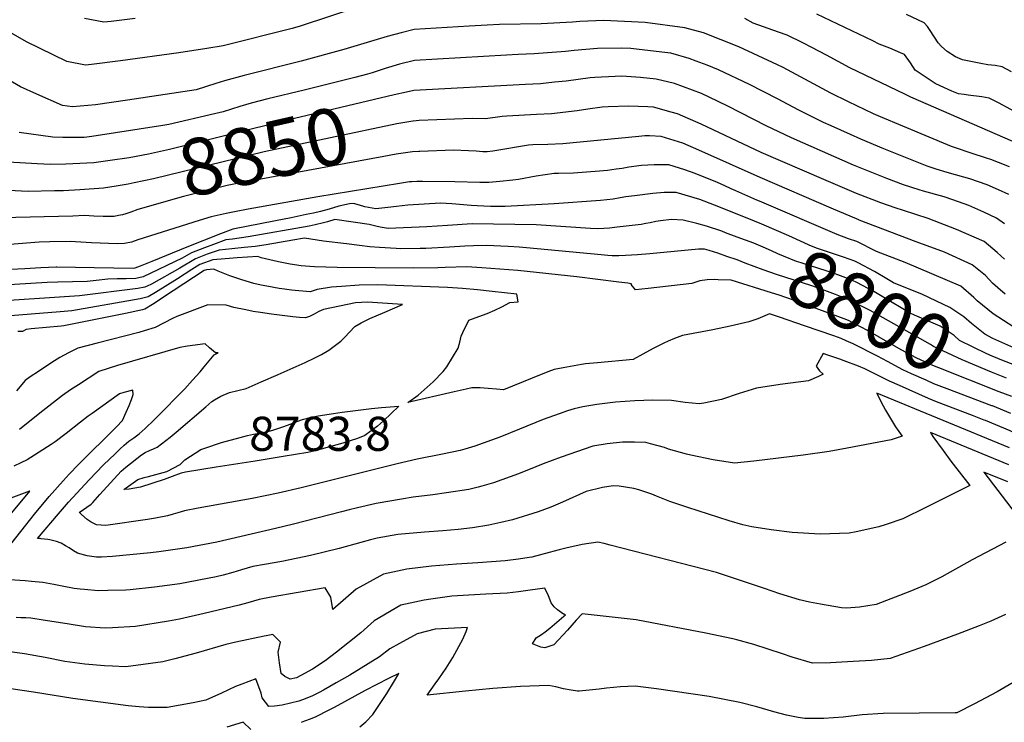
# Model space of a CAD drawing. Units: inches. Extents: x 2501150 to 2503956, y 1501904 to 1507239.
# Drawn here: x 2501700 to 2502200, y 1502991 to 1503348 of the extents above; entities that cross this region are included whole.
import ezdxf
from ezdxf.enums import TextEntityAlignment as Align

# ---------------------------------------------------------------- set-up
doc = ezdxf.new("R2010")
doc.units = ezdxf.units.IN
doc.header["$MEASUREMENT"] = 0
doc.layers.add('tile_2729_07_contour_10ft', color=115, linetype='Continuous')
doc.layers.add('tile_2729_07_spot_elev', color=53, linetype='Continuous')
doc.styles.add('Arial', font='arial.ttf')

msp = doc.modelspace()

# ---------------------------------------------------------------- linework, layer by layer
at = {"layer": 'tile_2729_07_contour_10ft'}
for p, q in [((2502075.5, 1503255.54, 8830), (2502074.25, 1503256.08, 8830)), ((2502189.56, 1503144.54, 8770), (2502183.59, 1503146.82, 8770))]:
    msp.add_line(p, q, dxfattribs=at)
for points, elevation in [([(2501871.68, 1503353.94), (2501842.34, 1503344.27), (2501838.38, 1503343.05), (2501803.29, 1503334.34), (2501795.06, 1503333), (2501780.74, 1503330.77), (2501751.29, 1503326.64), (2501736.49, 1503324.85), (2501733.47, 1503324.57), (2501723.91, 1503326.37), (2501703.58, 1503336.3), (2501694.63, 1503341.45)], 8890), ([(2502215.63, 1503295.34), (2502196.75, 1503305.38), (2502192.04, 1503307.74), (2502188.44, 1503308.39), (2502181.44, 1503309.36), (2502179.34, 1503309.56), (2502176.45, 1503309.9), (2502173.08, 1503311.35), (2502167.23, 1503313.96), (2502164.74, 1503315.28), (2502154.48, 1503321.98), (2502152.17, 1503325.7), (2502149.15, 1503329.84), (2502147.14, 1503330.82), (2502141.65, 1503333.09), (2502136.27, 1503335.13), (2502132.98, 1503336.84), (2502104.69, 1503350.42)], 8900), ([(2502203.34, 1503321.12), (2502198.74, 1503323.62), (2502195.15, 1503324.31), (2502191.41, 1503324.62), (2502187.83, 1503325.3), (2502178.47, 1503327.19), (2502174.98, 1503328.72), (2502170.81, 1503331.46), (2502167.88, 1503333.99), (2502166.25, 1503335.89), (2502162.13, 1503342.04), (2502160.79, 1503344.19), (2502159.1, 1503345.98), (2502150.06, 1503350.25)], 8910), ([(2502202.48, 1503272.97), (2502196.86, 1503275.22), (2502193.01, 1503276.59), (2502190.65, 1503277.28), (2502182.92, 1503279.83), (2502174.91, 1503282.5), (2502173.02, 1503283.21), (2502148.24, 1503293.51), (2502136.97, 1503298.27), (2502133.34, 1503299.87), (2502120.65, 1503305.86), (2502111.77, 1503310.3), (2502087.6, 1503323.27), (2502084.64, 1503324.73), (2502074.9, 1503329.31), (2502064.99, 1503333.75), (2502056.08, 1503337.33), (2502047.11, 1503340.82), (2502037.7, 1503343.51), (2502017.57, 1503346.15), (2501996.43, 1503347.16), (2501984.33, 1503346.66), (2501980.58, 1503346.35), (2501964.63, 1503345.46), (2501943.63, 1503345.12), (2501937.35, 1503344.86), (2501928.1, 1503344.33), (2501900.33, 1503342.58), (2501893.7, 1503340.97), (2501886.58, 1503339.03), (2501864.52, 1503332.48), (2501842.97, 1503326.47), (2501814.03, 1503319.26), (2501804.01, 1503316.5), (2501799.66, 1503315.28), (2501789.59, 1503311.96), (2501754.79, 1503306.7), (2501738.58, 1503304.4), (2501726.88, 1503303.39), (2501721.72, 1503304.03), (2501708.72, 1503309.8), (2501700.54, 1503313.46), (2501681.73, 1503324.37)], 8880), ([(2501758.73, 1503348.1), (2501746.44, 1503346.71), (2501742.8, 1503346.3), (2501732.87, 1503348.14)], 8900), ([(2502204.07, 1503285.72), (2502152.4, 1503308.29), (2502149.34, 1503309.73), (2502121.44, 1503323.18), (2502109.44, 1503329.5), (2502102.1, 1503333.54), (2502097.44, 1503335.85), (2502089.59, 1503339.72), (2502085.14, 1503341.28), (2502072.33, 1503345.78), (2502068.1, 1503348.24)], 8890), ([(2502202.03, 1503258.93), (2502196.79, 1503261.32), (2502191.08, 1503263.81), (2502182.24, 1503266.8), (2502179.26, 1503267.73), (2502170.7, 1503270.12), (2502165.25, 1503271.75), (2502160.53, 1503273.3), (2502155.51, 1503275.3), (2502138.61, 1503282.07), (2502127.03, 1503286.92), (2502121.68, 1503289.27), (2502111.82, 1503293.69), (2502107.99, 1503295.43), (2502095.45, 1503301.71), (2502084.58, 1503307.5), (2502070.36, 1503314.65), (2502054.63, 1503322.06), (2502048.94, 1503324.53), (2502043.46, 1503326.58), (2502039.89, 1503327.88), (2502030.45, 1503330.52), (2502026.01, 1503331.09), (2502010.18, 1503332.9), (2502005.51, 1503333.12), (2501993.22, 1503332.93), (2501981.42, 1503331.94), (2501977.14, 1503331.49), (2501961.12, 1503330.32), (2501953.01, 1503329.98), (2501947.12, 1503329.65), (2501900.39, 1503326.94), (2501892.82, 1503324.95), (2501885.57, 1503322.85), (2501878.94, 1503320.61), (2501876.49, 1503319.91), (2501870.11, 1503318.24), (2501844.41, 1503311.84), (2501825.93, 1503307.5), (2501817.49, 1503305.26), (2501811.76, 1503303.55), (2501803.32, 1503300.9), (2501799, 1503299.8), (2501775.67, 1503294.48), (2501772.75, 1503293.86), (2501736.71, 1503288.3), (2501732.82, 1503287.75), (2501722.02, 1503287.87), (2501716.84, 1503287.98), (2501699.73, 1503290.37)], 8870), ([(2502199.91, 1503244.03), (2502195.81, 1503246.99), (2502189.39, 1503249.92), (2502181.81, 1503253.3), (2502173.57, 1503256.26), (2502169.18, 1503257.67), (2502158.7, 1503260.59), (2502156.63, 1503261.22), (2502148.52, 1503263.76), (2502140.15, 1503266.98), (2502123.25, 1503273.79), (2502091.78, 1503287.65), (2502078.95, 1503293.79), (2502059.44, 1503303.68), (2502049.97, 1503308.32), (2502046.15, 1503310.08), (2502032.41, 1503315.17), (2502023.1, 1503317.36), (2502015.11, 1503318.27), (2502005.71, 1503318.89), (2502002.32, 1503318.84), (2501991.93, 1503318.26), (2501989.56, 1503318.05), (2501977.32, 1503316.46), (2501971.49, 1503315.8), (2501964.36, 1503315.08), (2501960.46, 1503314.9), (2501956.78, 1503314.72), (2501900.05, 1503311.61), (2501896.3, 1503310.81)], 8860), ([(2501896.3, 1503310.81), (2501890.16, 1503309.51), (2501836.04, 1503296.65), (2501778.16, 1503282.21), (2501776.01, 1503281.7), (2501765.38, 1503279.36), (2501755.59, 1503277.56), (2501745.98, 1503276.18)], 8860), ([(2502199.85, 1503226.14), (2502196.22, 1503229.52), (2502189.62, 1503235.12), (2502175.52, 1503241.24), (2502161.07, 1503246.69), (2502148.66, 1503250.84), (2502144.45, 1503252.1), (2502137.05, 1503254.64), (2502124.71, 1503259.44), (2502108.22, 1503266.44), (2502076.4, 1503280.26), (2502045.99, 1503294.59), (2502033.83, 1503299.79), (2502030.7, 1503300.72), (2502021.78, 1503303.19), (2502018.84, 1503303.38), (2502009, 1503303.69), (2501998.66, 1503303.38), (2501995.72, 1503303.17), (2501988.38, 1503302.18), (2501982.91, 1503301.37), (2501970.01, 1503299.84), (2501962.41, 1503299.51), (2501947.29, 1503298.64), (2501944.94, 1503298.48), (2501936.53, 1503297.36), (2501929.69, 1503297.43), (2501902.77, 1503296.39), (2501899.7, 1503296.14), (2501899.63, 1503296.13)], 8850), ([(2501899.63, 1503296.13), (2501891.49, 1503294.74), (2501824.06, 1503280.61), (2501767.91, 1503266.9), (2501758.18, 1503264.76), (2501755.1, 1503264.17), (2501748.94, 1503263.14)], 8850), ([(2502200.28, 1503208.37), (2502196.4, 1503211.62), (2502193.83, 1503213.89), (2502190.15, 1503217.87), (2502183.46, 1503223.29), (2502169.48, 1503229.65), (2502154.96, 1503234.97), (2502126.11, 1503245.95), (2502125.88, 1503246.05), (2502111.96, 1503251.91), (2502075.89, 1503267.49), (2502044.77, 1503281.43), (2502036.54, 1503284.95), (2502025.66, 1503288.41), (2502019.66, 1503288.71), (2502017.27, 1503288.64), (2502014.34, 1503288.29), (2501975.64, 1503284.66), (2501968.02, 1503284.34), (2501960.42, 1503284.06), (2501958.23, 1503283.92), (2501940.13, 1503280.88), (2501937.33, 1503280.51), (2501935.1, 1503280.62), (2501931.77, 1503280.85), (2501927.78, 1503281.11), (2501920.3, 1503281.34), (2501903.11, 1503280.77)], 8840), ([(2501903.11, 1503280.77), (2501902.63, 1503280.76), (2501899.35, 1503280.6), (2501891.15, 1503279.39), (2501884.92, 1503278.27), (2501814.17, 1503265.13), (2501809.5, 1503264.26), (2501805.32, 1503263.46), (2501795.81, 1503261.13), (2501783.24, 1503257.88), (2501760.03, 1503251.3), (2501756.43, 1503250.03), (2501753.99, 1503249.08), (2501752.22, 1503248.68)], 8840), ([(2501745.98, 1503276.18), (2501737.67, 1503274.98), (2501723.48, 1503274.32), (2501715.63, 1503274.21), (2501709, 1503274.41), (2501694.2, 1503275.38)], 8860), ([(2502074.25, 1503256.08), (2502063.44, 1503260.7), (2502061.15, 1503261.8), (2502057.91, 1503263.28), (2502054.12, 1503265.02), (2502042.83, 1503269.63), (2502037.67, 1503271.41), (2502029.44, 1503274.01), (2502022.04, 1503273.97), (2502015.68, 1503273.66), (2502009.26, 1503272.84), (2502005.79, 1503272.14), (2502002.82, 1503271.7), (2501998.44, 1503271.08), (2501994.28, 1503270.71), (2501981.17, 1503269.75), (2501973.48, 1503269.64), (2501971.36, 1503269.54), (2501962.13, 1503268.22), (2501953.21, 1503266.56), (2501950.33, 1503266.14), (2501943.78, 1503265.46), (2501938.07, 1503264.97), (2501933.64, 1503265.06), (2501920.88, 1503265.42), (2501904.52, 1503265.56), (2501901.62, 1503265.56), (2501899.01, 1503265.42), (2501897.84, 1503265.27), (2501892.83, 1503264.49), (2501851.3, 1503257.72), (2501815.99, 1503251.44), (2501809.1, 1503250.19), (2501804.78, 1503249.35), (2501797.3, 1503247.51), (2501791.13, 1503245.71), (2501759.98, 1503235.97), (2501756.82, 1503234.76), (2501753.22, 1503233.99), (2501749.45, 1503233.96), (2501736.49, 1503234.45), (2501725.65, 1503235.09), (2501715.42, 1503234.91), (2501709.91, 1503234.79), (2501686.42, 1503232.87)], 8830), ([(2501748.94, 1503263.14), (2501742.57, 1503262.07), (2501730.62, 1503261.3), (2501722.26, 1503260.8), (2501717.73, 1503260.72), (2501704.39, 1503260.51), (2501680.76, 1503261.68)], 8850), ([(2502069.32, 1503246.84), (2502052.61, 1503253.49), (2502045.22, 1503256.42), (2502033.15, 1503259.88), (2502027.21, 1503259.96), (2502021.44, 1503259.37), (2502012.04, 1503258.31), (2502007.65, 1503257.7), (2502004.72, 1503257.29), (2502001.21, 1503256.62), (2501994.81, 1503255.88), (2501971.34, 1503254.24), (2501946.43, 1503252.91), (2501939, 1503252.75), (2501932.24, 1503253.15), (2501929.21, 1503253.36), (2501919.4, 1503254.16), (2501913.64, 1503254.5), (2501897.04, 1503253.51), (2501891.32, 1503252.87), (2501886.92, 1503252.32), (2501880.85, 1503251.65), (2501875.27, 1503252.69), (2501872.56, 1503253.43), (2501869.49, 1503254.41), (2501867.4, 1503254.13), (2501861.94, 1503252.94), (2501857.15, 1503251.54), (2501852.68, 1503250.36), (2501849.12, 1503249.52), (2501845.47, 1503248.72), (2501837.8, 1503247.11), (2501829.81, 1503245.59), (2501808.23, 1503241.25), (2501801.93, 1503238.89), (2501784.96, 1503232.28), (2501767.17, 1503224.92), (2501761.21, 1503222.58), (2501758.42, 1503221.5), (2501757.86, 1503221.43), (2501737.84, 1503221.64), (2501718.82, 1503222.11), (2501718.52, 1503222.1), (2501710.85, 1503221.71), (2501702.71, 1503221.29), (2501684.66, 1503220.32)], 8820), ([(2502204.66, 1503191.55), (2502194.03, 1503198.42), (2502185.91, 1503204.93), (2502184.31, 1503206.66), (2502177.75, 1503212.35), (2502149.45, 1503224.4), (2502134.82, 1503229.96), (2502124.91, 1503235.07), (2502120.75, 1503236.47), (2502115.01, 1503238.64), (2502075.5, 1503255.54)], 8830), ([(2502064.23, 1503237.31), (2502058.22, 1503239.54), (2502056.32, 1503240.24), (2502048.62, 1503242.85), (2502043.72, 1503244.26), (2502036.8, 1503245.98), (2502030.81, 1503246.26), (2502025.35, 1503245.64), (2502022.91, 1503245.22), (2502020.08, 1503244.6), (2502017.81, 1503244.15), (2502015.44, 1503243.72), (2502003.36, 1503242.31), (2501999.31, 1503241.87), (2501996.52, 1503241.62), (2501993.38, 1503241.44), (2501989.83, 1503241.75), (2501962.14, 1503243.45), (2501929.68, 1503243.98), (2501917.15, 1503243.24), (2501906.65, 1503242.46), (2501887.07, 1503241.75), (2501883.08, 1503242.39), (2501880.85, 1503242.89), (2501877.36, 1503243.73), (2501859.93, 1503246.19), (2501856.24, 1503245.11), (2501852.82, 1503244.13), (2501851.42, 1503243.82), (2501849.97, 1503243.51), (2501846.88, 1503242.9), (2501816, 1503237.4), (2501808.06, 1503236.25), (2501804.7, 1503235.85), (2501798.49, 1503233.63), (2501793.91, 1503231.87), (2501787.17, 1503229.25), (2501782.53, 1503226.66), (2501762.77, 1503217.1), (2501758.95, 1503216.29), (2501754.12, 1503216.16), (2501749.45, 1503216.08), (2501744.8, 1503215.92), (2501738.8, 1503215.22), (2501734.23, 1503214.72), (2501719.4, 1503214.47), (2501714.03, 1503214.26), (2501683.3, 1503212.36)], 8810), ([(2501752.22, 1503248.68), (2501750.12, 1503248.2), (2501747.98, 1503247.8), (2501742.4, 1503247.84), (2501737.61, 1503248), (2501732.87, 1503248.27), (2501726.97, 1503247.97), (2501690.82, 1503247.08)], 8840), ([(2502208.44, 1503179.9), (2502204.57, 1503181.18), (2502194.01, 1503185.96), (2502189.88, 1503188.01), (2502183.18, 1503193.42), (2502179.18, 1503196.83), (2502172.11, 1503201.53), (2502158.3, 1503208.2), (2502143.49, 1503214.13), (2502140.09, 1503216.11), (2502133.87, 1503219.78), (2502125.66, 1503224.22), (2502123.85, 1503225.15), (2502118.14, 1503227.06), (2502104.47, 1503231.7), (2502100.68, 1503233.27), (2502098.17, 1503234.41), (2502090.37, 1503238), (2502076.76, 1503243.87), (2502069.32, 1503246.84)], 8820), ([(2502059.02, 1503227.54), (2502054.33, 1503229.18), (2502050, 1503230.5), (2502047.59, 1503231.18), (2502044.54, 1503231.21), (2502019.78, 1503228.76), (2502013.55, 1503228.34), (2502007.49, 1503228.01), (2502004.19, 1503227.85), (2502000.79, 1503227.86), (2501998.61, 1503227.99), (2501995.12, 1503228.29), (2501957.29, 1503231.91), (2501953.62, 1503232.2), (2501947.9, 1503232.62), (2501936.97, 1503233.03), (2501930.45, 1503232.85), (2501925.91, 1503232.7), (2501918.27, 1503232.19), (2501906.11, 1503231.5), (2501903.24, 1503231.45), (2501893.57, 1503231.41), (2501891.09, 1503231.48), (2501882.69, 1503232.02), (2501877.79, 1503232.42), (2501872.46, 1503233.03), (2501865.92, 1503233.84), (2501854.28, 1503235.32), (2501844.56, 1503236.74), (2501838.62, 1503235.77), (2501831.86, 1503234.61), (2501825.07, 1503233.37), (2501819.64, 1503232.56), (2501813.95, 1503232.09), (2501807.66, 1503231.43), (2501801.36, 1503230.75), (2501795.21, 1503228.62), (2501789.29, 1503226.35), (2501781.36, 1503221.52), (2501766.97, 1503213.41), (2501766.62, 1503213.22), (2501763.49, 1503211.88), (2501760.04, 1503211.18), (2501730.46, 1503207.48), (2501681.92, 1503204.29)], 8800), ([(2502204.2, 1503172.72), (2502199.29, 1503174.61), (2502193.62, 1503176.91), (2502190.91, 1503178.06), (2502177.1, 1503184.94), (2502174.25, 1503187.37), (2502167.24, 1503192.19), (2502154.18, 1503197.71), (2502151.94, 1503198.7), (2502142.78, 1503204.07), (2502133.55, 1503209.8), (2502124.97, 1503214.23), (2502122.8, 1503215.34), (2502120.68, 1503216.18), (2502116.65, 1503217.65), (2502112.13, 1503219.28), (2502109.79, 1503220.03), (2502096.73, 1503224.18), (2502094.23, 1503224.96), (2502087.78, 1503227.57), (2502084.85, 1503228.78), (2502081.54, 1503230.33), (2502077.43, 1503232.12), (2502072.58, 1503234.2), (2502064.23, 1503237.31)], 8810), ([(2502054.62, 1503215.68), (2502052.84, 1503215.73), (2502048.97, 1503215.6), (2502045.29, 1503215.05), (2502041.17, 1503213.82), (2502018.97, 1503211.23), (2502012.59, 1503210.57), (2502010.34, 1503213.27), (2502010.5, 1503213.3), (2502010.61, 1503213.38), (2502010.44, 1503213.67), (2502008.72, 1503213.94), (2502004.05, 1503214.53), (2501982.77, 1503217.14), (2501952.81, 1503220.34), (2501934.65, 1503221.76), (2501926.9, 1503222.21), (2501915.91, 1503221.95), (2501912.24, 1503221.74), (2501899.82, 1503221.47), (2501861.13, 1503221.84), (2501849.71, 1503222.29), (2501847.26, 1503222.39), (2501842.86, 1503222.75), (2501837.38, 1503223.56), (2501831.44, 1503224.78), (2501829.27, 1503225.26), (2501822.65, 1503226.8), (2501820.83, 1503227.44), (2501810.47, 1503226.78), (2501804.29, 1503226.28), (2501798.1, 1503225.77), (2501791.41, 1503223.45), (2501787.4, 1503220.87), (2501780.14, 1503216.16), (2501769.04, 1503209.29), (2501765.24, 1503207.03), (2501761.16, 1503205.94), (2501726.55, 1503199.98), (2501720.56, 1503199.41), (2501680.54, 1503196.21)], 8790), ([(2502200.92, 1503165.82), (2502193.27, 1503168.89), (2502178.38, 1503175.06), (2502163.91, 1503181.77), (2502162.37, 1503182.84), (2502131.75, 1503200.01), (2502126.59, 1503202.63), (2502121.7, 1503205.1), (2502114.03, 1503208.24), (2502108.75, 1503210.28), (2502102.04, 1503212.63), (2502084.11, 1503218.29), (2502077.41, 1503220.74), (2502068.3, 1503224.09), (2502064.16, 1503225.75), (2502059.02, 1503227.54)], 8800), ([(2502098.41, 1503192.3), (2502085.69, 1503196.64), (2502080.58, 1503198.34), (2502077.04, 1503196.8), (2502074.59, 1503195.89), (2502070.08, 1503194.32), (2502060.59, 1503192.08), (2502051.84, 1503190.26), (2502036.51, 1503187.46), (2502032.32, 1503185.88), (2502029.16, 1503184.49), (2502026.93, 1503183.51), (2502021.61, 1503180.85), (2502016.34, 1503178.02), (2502011.32, 1503175.22), (2501993.23, 1503173.61), (2501987.29, 1503173.02), (2501985.22, 1503172.66), (2501975.95, 1503170.96), (2501971.32, 1503170.09), (2501968.17, 1503168.9), (2501960.14, 1503165.73), (2501945.62, 1503159.81), (2501942, 1503160.17), (2501937.89, 1503160.59), (2501933.75, 1503160.9), (2501929.52, 1503160.94), (2501926.58, 1503160.23), (2501920.61, 1503158.84), (2501897.07, 1503153.36), (2501902.26, 1503157.21), (2501909.89, 1503163.86), (2501914.98, 1503169.22), (2501916.84, 1503171.57), (2501922.66, 1503181.05), (2501923.39, 1503184.05), (2501924.18, 1503187.07), (2501924.93, 1503188.97), (2501927.97, 1503195.2), (2501933.04, 1503196.99), (2501937.25, 1503198.59), (2501941.14, 1503200.19), (2501944.83, 1503201.9), (2501948.78, 1503204.06), (2501953, 1503204.5), (2501952.36, 1503208.36), (2501939.81, 1503209.75), (2501932.33, 1503210.49), (2501924.8, 1503211.17), (2501917.19, 1503211.76), (2501881.85, 1503213.18), (2501872.35, 1503212.97), (2501863.45, 1503212.3), (2501858.26, 1503211.9), (2501851.1, 1503210.79), (2501847.4, 1503209.48), (2501837.99, 1503210.42), (2501834.42, 1503210.82), (2501831.79, 1503211.27), (2501825.54, 1503212.4), (2501822.53, 1503212.99), (2501818.84, 1503213.79), (2501812.77, 1503215.63), (2501806.77, 1503217.72), (2501800.84, 1503220.03), (2501798.62, 1503221), (2501794.8, 1503220.72), (2501793.68, 1503220.34), (2501778, 1503210.11), (2501767.38, 1503203.17), (2501763.54, 1503200.75), (2501762.34, 1503200.39), (2501753.79, 1503198.63), (2501722.52, 1503192.24), (2501721.13, 1503192.08), (2501705.88, 1503190.74), (2501703.38, 1503190.52), (2501701.47, 1503189.47), (2501699.19, 1503189.35)], 8780), ([(2502197.22, 1503158.89), (2502166.47, 1503170.93), (2502162.71, 1503172.58), (2502159.45, 1503174.04), (2502155.3, 1503175.92), (2502147.45, 1503180.16), (2502130.64, 1503189.75), (2502122.86, 1503193.78), (2502120.61, 1503194.94), (2502118.45, 1503195.79), (2502092.81, 1503205.33), (2502085.56, 1503207.87), (2502081.61, 1503209.11), (2502061.17, 1503215.47), (2502054.62, 1503215.68)], 8790), ([(2502183.59, 1503146.82), (2502165.31, 1503153.81), (2502161.33, 1503155.51), (2502146.65, 1503161.98), (2502141.57, 1503164.28), (2502129.05, 1503170.44), (2502125.68, 1503171.8), (2502118.42, 1503174.58), (2502116.25, 1503175.35), (2502110.13, 1503177.48), (2502107.79, 1503178.28), (2502104.34, 1503171.78), (2502105.93, 1503169.55), (2502107.78, 1503167.81), (2502105.41, 1503166.54), (2502100.36, 1503164.42), (2502085.97, 1503162.47), (2502074, 1503160.77), (2502065.13, 1503157.96), (2502056.27, 1503154.88), (2502047.32, 1503153.11), (2502044.85, 1503152.74), (2502037.74, 1503153.47), (2502030.89, 1503154.51), (2502021.37, 1503154.59), (2502012.26, 1503154.26), (2502002.51, 1503153.53), (2501992.99, 1503152.34), (2501985.86, 1503151.15), (2501981.42, 1503150.16), (2501978.1, 1503149.15), (2501973.84, 1503147.74), (2501965.8, 1503144.83), (2501953.72, 1503139.89), (2501943.75, 1503135.77), (2501931.06, 1503131.27), (2501925.98, 1503129.73), (2501923.53, 1503129.13), (2501914.68, 1503127.26), (2501901.74, 1503124.7), (2501891.55, 1503122.39), (2501842.88, 1503110.13), (2501831.22, 1503107.4), (2501818, 1503104.69), (2501790.59, 1503099.81), (2501783.73, 1503098.44), (2501780.32, 1503097.47), (2501777.95, 1503096.77), (2501775.04, 1503095.99), (2501769.05, 1503094.79), (2501766.98, 1503094.45), (2501764.95, 1503094.14), (2501743.79, 1503091.03), (2501739.03, 1503091.33), (2501737.65, 1503091.98), (2501736.28, 1503092.68), (2501734.32, 1503094.16), (2501731.34, 1503096.66), (2501730.36, 1503097.58), (2501730.24, 1503097.69), (2501736.36, 1503101.83), (2501737.15, 1503102.72), (2501740.74, 1503106.7), (2501751.53, 1503118.65), (2501753.89, 1503120.6), (2501761.9, 1503126.8), (2501763.78, 1503128.05), (2501765.88, 1503129.05), (2501767.92, 1503129.88), (2501769.9, 1503130.79), (2501776.48, 1503135.78), (2501779.41, 1503138.39), (2501794.48, 1503151.28), (2501797.64, 1503153.89), (2501798.95, 1503154.7), (2501802.17, 1503156.56), (2501806.52, 1503158.55), (2501810.77, 1503159.59), (2501815, 1503160.59), (2501822.65, 1503163.9), (2501831.22, 1503167.64), (2501844.91, 1503173.74), (2501849.8, 1503176.1), (2501853.19, 1503177.75), (2501856.95, 1503179.98), (2501862.97, 1503184.57), (2501864.88, 1503186.43), (2501870.13, 1503191.97), (2501873.42, 1503193.9), (2501877.77, 1503196.06), (2501885.3, 1503199.29), (2501894.28, 1503203.05), (2501876.57, 1503204.29), (2501870.56, 1503203.98), (2501854.22, 1503200.56), (2501851.85, 1503199.52), (2501849.55, 1503198.2), (2501847.21, 1503197.07), (2501845.04, 1503196.37), (2501842.04, 1503196.61), (2501838.68, 1503196.92), (2501827.81, 1503198.26), (2501822.34, 1503198.99), (2501818.61, 1503199.64), (2501814.9, 1503200.35), (2501808.68, 1503201.66), (2501804.88, 1503202.8), (2501795.49, 1503203.02), (2501779.73, 1503197.04), (2501777.59, 1503195.95), (2501768.85, 1503191.54), (2501763.19, 1503189.75), (2501760.53, 1503188.93), (2501739.29, 1503183.6), (2501729.48, 1503180.92), (2501724.82, 1503178.56), (2501720.49, 1503176.28), (2501716.43, 1503173.78), (2501709.54, 1503169.2), (2501705.41, 1503166.45), (2501702.89, 1503164.57), (2501698.43, 1503159.39)], 8770), ([(2502193.45, 1503151.81), (2502170.69, 1503160.31), (2502164.05, 1503162.93), (2502160.06, 1503164.7), (2502152.64, 1503168), (2502148.33, 1503170.02), (2502140.42, 1503174.19), (2502135.36, 1503176.94), (2502123, 1503183.25), (2502119.51, 1503184.77), (2502116.96, 1503185.8), (2502113.3, 1503187.21), (2502098.41, 1503192.3)], 8780), ([(2502202.37, 1503130.45), (2502135.01, 1503158.23), (2502137.07, 1503154.01), (2502139.45, 1503149.57), (2502141.97, 1503145.24), (2502144.62, 1503141), (2502147.96, 1503136.39), (2502142.37, 1503134.56), (2502119.99, 1503130.22), (2502110.87, 1503128.61), (2502097.74, 1503126.71), (2502072.69, 1503123.7), (2502062.76, 1503122.64), (2502051.93, 1503124.27), (2502040.65, 1503126.65), (2502038.42, 1503127.17), (2502029.28, 1503129.79), (2502027.3, 1503130.58), (2502020.15, 1503132.5), (2502017.8, 1503133.1), (2502012.01, 1503133.27), (2502008.39, 1503133.36), (2502005.92, 1503133.23), (2501998.28, 1503132.47), (2501990.95, 1503131.36), (2501974.8, 1503125.62), (2501965.69, 1503122.26), (2501961.99, 1503120.87), (2501953.28, 1503117.21), (2501940.56, 1503112.75), (2501934.65, 1503111.05), (2501932.68, 1503110.51), (2501928, 1503109.31), (2501916.61, 1503107.65), (2501909.76, 1503106.67), (2501899.83, 1503105.39), (2501893.83, 1503104.42), (2501880.96, 1503102.13), (2501871.45, 1503099.92), (2501867.33, 1503098.95), (2501863.42, 1503097.98), (2501838.98, 1503091.67), (2501829.81, 1503089.54), (2501800.09, 1503082.66), (2501784.9, 1503079.79), (2501779.04, 1503078.91), (2501770.75, 1503077.73), (2501766.44, 1503077.21), (2501747.12, 1503075.38), (2501741.52, 1503075.06), (2501738.97, 1503074.99), (2501734.35, 1503075.67), (2501729.44, 1503076.96), (2501727.31, 1503078.23), (2501725.09, 1503079.69), (2501723.28, 1503080.8), (2501721.12, 1503082.01), (2501718.66, 1503082.88), (2501715.4, 1503083.7), (2501714.27, 1503083.91), (2501711.01, 1503084.35), (2501710.42, 1503084.4), (2501709.03, 1503084.5), (2501719.68, 1503096.97), (2501724.9, 1503102.91), (2501735.27, 1503114.21), (2501742.54, 1503121.89), (2501748.43, 1503127.45), (2501750.92, 1503129.79), (2501753.06, 1503131.75), (2501755.36, 1503133.8), (2501758.01, 1503135.57), (2501760.67, 1503137.49), (2501763.76, 1503140.32), (2501768.38, 1503144.67), (2501772.36, 1503148.64), (2501781.01, 1503157.47), (2501783.79, 1503160.41), (2501787.72, 1503164.71), (2501791.59, 1503169.04), (2501793.61, 1503171.43), (2501798.78, 1503177.55), (2501800.81, 1503178.62), (2501799.5, 1503178.69), (2501798.39, 1503179.45), (2501796.36, 1503181.13), (2501794.22, 1503183.1), (2501785.29, 1503182.01), (2501781.37, 1503181.36), (2501749.76, 1503172.14), (2501740.2, 1503169.17), (2501729.84, 1503162.45), (2501725.78, 1503159.77), (2501721.78, 1503156.9), (2501710.34, 1503148.09), (2501699.9, 1503139.76)], 8760), ([(2501686.56, 1503070.49), (2501707.55, 1503096.83), (2501715.07, 1503105.78), (2501722.09, 1503113.78), (2501725.22, 1503117.16), (2501729.96, 1503121.99), (2501749.17, 1503141.11), (2501752.19, 1503144.26), (2501754.17, 1503148.6), (2501755.61, 1503151.98), (2501756.77, 1503154.98), (2501757.58, 1503157.44), (2501757.47, 1503159.74), (2501752.91, 1503158.49), (2501750.63, 1503157.75), (2501736.85, 1503147.89), (2501734.84, 1503146.43), (2501730.86, 1503143.48), (2501723.58, 1503137.73), (2501718.12, 1503133.5), (2501715.96, 1503132.07), (2501705.65, 1503125.53), (2501703.76, 1503124.41), (2501700.69, 1503122.8), (2501697.01, 1503121.1)], 8750), ([(2502203.5, 1503156.43), (2502197.22, 1503158.89)], 8790), ([(2502203.13, 1503147.88), (2502193.7, 1503151.72), (2502193.45, 1503151.81)], 8780), ([(2502258.54, 1503099.77), (2502256.13, 1503101.95), (2502251.38, 1503106.47), (2502249.28, 1503108.56), (2502246.75, 1503111.22), (2502242.09, 1503115.85), (2502240.42, 1503117.29), (2502237.19, 1503120.05), (2502231.78, 1503123.61), (2502227.75, 1503126.04), (2502217.45, 1503131.66), (2502210.3, 1503135.39), (2502202.75, 1503139.07), (2502190.19, 1503144.3), (2502189.56, 1503144.54)], 8770), ([(2502202, 1503121.86), (2502162.23, 1503138.17), (2502163.55, 1503136.26), (2502168.68, 1503129.04), (2502172.64, 1503123.64), (2502182.34, 1503111.3), (2502159.96, 1503100.12), (2502148.22, 1503094.45), (2502139.88, 1503091.58), (2502136.06, 1503090.35), (2502124.57, 1503087.88), (2502120.96, 1503087.1), (2502106.26, 1503086.65), (2502092.07, 1503087.55), (2502081.41, 1503088.89), (2502071.58, 1503090.33), (2502067.09, 1503091.46), (2502060.14, 1503093.49), (2502039.12, 1503100.16), (2502029.98, 1503103.16), (2502023.25, 1503105.89), (2502020.81, 1503106.86), (2502014.21, 1503109.17), (2502011.67, 1503109.8), (2502004.32, 1503111.06), (2502001.23, 1503111.09), (2501995.88, 1503110.32), (2501987.52, 1503108.29), (2501975.61, 1503102.85), (2501969.7, 1503100.35), (2501963.17, 1503097.94), (2501950.22, 1503093.93), (2501944.17, 1503092.5), (2501938.08, 1503091.16), (2501929.91, 1503089.89), (2501922.62, 1503089.1), (2501914.73, 1503088.29), (2501905.58, 1503087.71), (2501891.92, 1503086.53), (2501881.51, 1503084.63), (2501878.02, 1503083.85), (2501873.14, 1503082.45), (2501862.11, 1503079.37), (2501847.61, 1503075.91), (2501833.04, 1503072.86), (2501824.26, 1503071.3), (2501818.39, 1503070.2), (2501812.57, 1503068.55), (2501808.29, 1503067.24), (2501803.3, 1503065.85), (2501799.76, 1503065.03), (2501781.32, 1503061.54), (2501768.49, 1503059.75), (2501756.19, 1503058.46), (2501753.88, 1503058.27), (2501744.74, 1503058), (2501739.87, 1503057.96), (2501732.87, 1503058.51), (2501730.69, 1503058.7), (2501727.71, 1503059.16), (2501721.54, 1503060.21), (2501717.43, 1503061.05), (2501711.82, 1503062.08), (2501705.96, 1503062.65), (2501702.77, 1503062.94), (2501694.92, 1503063.57)], 8750), ([(2502201.62, 1503113.13), (2502189.45, 1503118.11), (2502205.76, 1503096.56)], 8740), ([(2501684.97, 1503084.25), (2501705.15, 1503108.44), (2501705, 1503108.38), (2501683.67, 1503100.53)], 8740), ([(2502200.51, 1503082.52), (2502183.44, 1503073.56), (2502168.04, 1503065.09), (2502159.86, 1503060.95), (2502151.82, 1503057.53), (2502134.79, 1503050.94), (2502126.27, 1503049.57), (2502119.64, 1503049.06), (2502117.21, 1503049.22), (2502106.53, 1503051.15), (2502100.87, 1503052.2), (2502095.75, 1503053.3), (2502085.87, 1503056.35), (2502078.05, 1503059.09), (2502053.62, 1503067.26), (2501999.81, 1503081.07), (2501996.68, 1503081.88), (2501993.51, 1503082.57), (2501985.45, 1503081.35), (2501977.16, 1503079.47), (2501973.81, 1503078.64), (2501968.75, 1503077.27), (2501959.94, 1503074.99), (2501958.7, 1503074.76), (2501953.29, 1503073.92), (2501946.43, 1503073.18), (2501932.63, 1503072.12), (2501921.7, 1503071.43), (2501908.99, 1503070.36), (2501896.47, 1503068.96), (2501884.61, 1503066.39), (2501870.79, 1503058.72), (2501859.03, 1503048.52), (2501857.99, 1503054.7), (2501855.01, 1503059.41), (2501827.66, 1503054.67), (2501821.62, 1503053.52), (2501815.79, 1503051.88), (2501811.39, 1503050.66), (2501793.59, 1503046.49), (2501781.15, 1503043.6), (2501775.61, 1503042.55), (2501758.86, 1503039.85), (2501747.17, 1503039.16), (2501743.47, 1503039.01), (2501733.53, 1503039.73), (2501724.18, 1503041.14), (2501711.95, 1503043.06), (2501705.66, 1503044.02), (2501703.18, 1503044.16), (2501700.69, 1503044.24), (2501698.22, 1503044.4)], 8740), ([(2502200.44, 1503045.96), (2502192.93, 1503042.6), (2502186.93, 1503040.21), (2502176.05, 1503035.89), (2502159.03, 1503029.68), (2502141.89, 1503023.53), (2502132.35, 1503022.61), (2502123.04, 1503022.04), (2502111.62, 1503021.44), (2502102.37, 1503021.18), (2502092.1, 1503024.26), (2502087.19, 1503025.94), (2502072.57, 1503030.62), (2502063.98, 1503033.09), (2502062.02, 1503033.5), (2502048.32, 1503036.36), (2502012.91, 1503043.13), (2501985.48, 1503046.27), (2501982.54, 1503042.99), (2501978.01, 1503037.96), (2501971.19, 1503030.44), (2501966.56, 1503028.96), (2501964.53, 1503029.41), (2501960.3, 1503031.09), (2501962.1, 1503034.07), (2501964.95, 1503035.83), (2501966.81, 1503037.14), (2501969.16, 1503038.9), (2501976.25, 1503045.04), (2501976.99, 1503045.68), (2501976.45, 1503046.04), (2501976.08, 1503046.11), (2501972.95, 1503048.33), (2501971.34, 1503049.75), (2501969.86, 1503051.81), (2501968.35, 1503055.4), (2501966.65, 1503059.23), (2501959.19, 1503058.32), (2501953.26, 1503057.47), (2501947.43, 1503056.76), (2501936.61, 1503056.3), (2501919.36, 1503055.17), (2501908.66, 1503053.69), (2501905.4, 1503053.24), (2501893.55, 1503050.65), (2501879.94, 1503042.62), (2501873.13, 1503036.64), (2501860.9, 1503026.88), (2501855.1, 1503022.39), (2501848.73, 1503018.26), (2501842.77, 1503014.99), (2501840.47, 1503013.82), (2501837.38, 1503013.16), (2501834.67, 1503014.46), (2501832.69, 1503015.94), (2501831.84, 1503021.37), (2501831.17, 1503026.82), (2501832.34, 1503031.82), (2501828.49, 1503035.75), (2501825.17, 1503035.15), (2501824.11, 1503034.94), (2501809.68, 1503031.95), (2501804.64, 1503030.7), (2501789.63, 1503026.27), (2501778.74, 1503023.36), (2501772.69, 1503021.83), (2501756.49, 1503019.62), (2501753.77, 1503019.32), (2501747.17, 1503019.62), (2501743.14, 1503019.83), (2501733.12, 1503020.65), (2501723.04, 1503022.07), (2501712.92, 1503024.07), (2501702.5, 1503025.95), (2501686.35, 1503028.1)], 8730), ([(2502211.17, 1503015.46), (2502196.2, 1503006.77), (2502184.64, 1503000.58), (2502175.65, 1502996.07), (2502174.74, 1502996.12), (2502138.24, 1502995.71), (2502127.64, 1502995.07), (2502118.05, 1502993.92), (2502108.14, 1502993.1), (2502098.6, 1502993.13), (2502095.06, 1502993.75), (2502089.24, 1502994.85), (2502082.72, 1502996.57), (2502074.14, 1502999.03), (2502065.56, 1503001.29), (2502049.92, 1503004.24), (2502023.31, 1503008.25), (2502012.38, 1503009.57), (2502005.03, 1503009.22), (2501997.84, 1503008.56), (2501994.09, 1503008), (2501984.02, 1503007.1), (2501983.17, 1503007.09), (2501979.89, 1503007.46), (2501976.09, 1503008.16), (2501972.19, 1503009.18), (2501968.36, 1503009.94), (2501954.22, 1503009.42), (2501940.22, 1503008.37), (2501926.29, 1503007.07), (2501906.86, 1503004.98), (2501910.97, 1503010.81), (2501912.72, 1503013.2), (2501916.45, 1503018.69), (2501919.85, 1503024.15), (2501922.95, 1503029.6), (2501924.92, 1503033.45), (2501926.67, 1503037.26), (2501927.3, 1503039.36), (2501910.98, 1503038.45), (2501901.81, 1503036.1), (2501892.89, 1503031.23), (2501887.97, 1503028.49), (2501882.74, 1503024.41), (2501867.64, 1503015.2), (2501860.7, 1503011.2), (2501854.17, 1503007.52), (2501851.96, 1503006.3), (2501848.66, 1503004.62), (2501845, 1503003.2), (2501841.75, 1503001.95), (2501833.26, 1502999.85), (2501829.3, 1502999.43), (2501826.45, 1502999.21), (2501823.06, 1503003.65), (2501822.58, 1503006.08), (2501819.82, 1503013.27), (2501812.79, 1503010.63), (2501809.61, 1503009.35), (2501802.43, 1503006.08), (2501794.45, 1503002.52), (2501788.16, 1503001.17), (2501774.95, 1502998.67), (2501765.49, 1502998.73), (2501760.71, 1502999.05), (2501755.14, 1502999.66), (2501727.02, 1503003.3), (2501707.02, 1503006.54), (2501660.85, 1503013.27)], 8720), ([(2501872.75, 1502988.94), (2501875.66, 1502991.49), (2501879.31, 1502995.26), (2501885.03, 1503003.73), (2501886.37, 1503005.89), (2501890.32, 1503012.27), (2501892.45, 1503016.06), (2501887.18, 1503013.44), (2501875.42, 1503007.36), (2501859.67, 1502998.74), (2501856.67, 1502997.16), (2501850.37, 1502994.09), (2501847.5, 1502992.89), (2501844.67, 1502991.77), (2501842.93, 1502991.13)], 8710), ([(2501817.3, 1502987.53), (2501813.49, 1502991.35), (2501805.1, 1502988.83)], 8710)]:
    msp.add_lwpolyline(points, dxfattribs=dict(at, elevation=elevation))
at = {"layer": 'tile_2729_07_contour_10ft', "elevation": 8780}
msp.add_lwpolyline([(2501752.89, 1503109.22), (2501760.01, 1503114.36), (2501763.21, 1503115.37), (2501765.37, 1503115.9), (2501774.75, 1503118.47), (2501781.48, 1503121.9), (2501782.88, 1503123.38), (2501783.93, 1503124.32), (2501791.95, 1503129.51), (2501793.99, 1503130.24), (2501802.39, 1503133.07), (2501811.98, 1503135.71), (2501815.65, 1503136.65), (2501818.76, 1503137.34), (2501821.93, 1503137.92), (2501825.07, 1503138.55), (2501827.39, 1503139.09), (2501829.11, 1503139.61), (2501831.07, 1503140.22), (2501833.54, 1503141.02), (2501836.04, 1503141.89), (2501838.6, 1503142.9), (2501841.17, 1503143.92), (2501843.53, 1503144.77), (2501847.54, 1503145.76), (2501851.53, 1503146.62), (2501859.38, 1503147.87), (2501863.66, 1503148.52), (2501878.55, 1503150.35), (2501883.61, 1503150.89), (2501892.43, 1503151.53), (2501884.68, 1503144.1), (2501881.64, 1503141.49), (2501875.23, 1503136.72), (2501871.52, 1503135.25), (2501864.06, 1503132.78), (2501850.02, 1503128.95), (2501846.33, 1503128.11), (2501833.73, 1503126.06), (2501819.48, 1503123.75), (2501799.68, 1503120.62), (2501784.16, 1503118.09), (2501781.92, 1503117.62), (2501777.49, 1503115.93), (2501773.29, 1503114.32), (2501761.41, 1503110.48), (2501755.67, 1503109.52)], close=True, dxfattribs=at)
at = {"layer": 'tile_2729_07_spot_elev'}
msp.add_point((2501827.96, 1503131.53, 8783.8), dxfattribs=at)

# ---------------------------------------------------------------- texts
at = {"color": 18, "style": 'Arial'}
for s, rotation, p in [('8850', 12.7773, (2501824.06, 1503280.61)), ('8800', -28.0976, (2502131.75, 1503200.01))]:
    msp.add_text(s, height=28.8, rotation=rotation, dxfattribs=at).set_placement(p, align=Align.MIDDLE_CENTER)
msp.add_text('8783.8', height=17.28, dxfattribs=at).set_placement((2501852.45, 1503137.56), align=Align.MIDDLE_CENTER)

doc.saveas('drawing.dxf')
